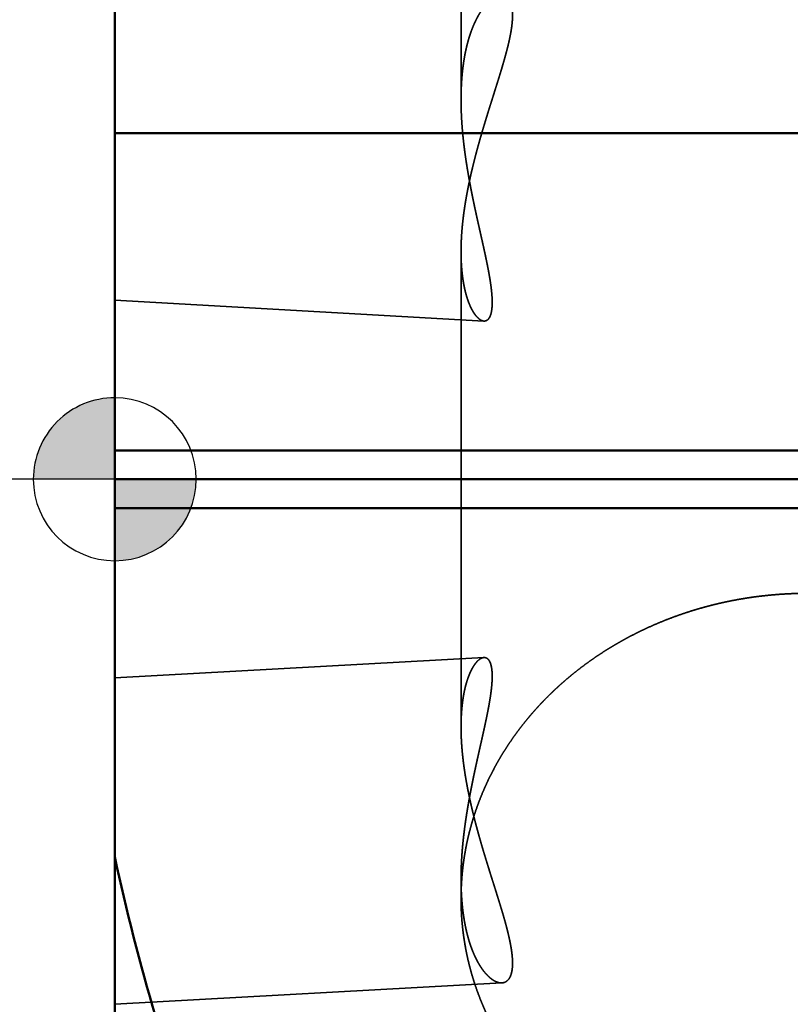
# Model space of a CAD drawing. Units: millimetres. Extents: x -96 to 180, y -70 to 79.
# Drawn here: x -1 to 8, y -6 to 6 of the extents above; entities that cross this region are included whole.
import ezdxf

# ---------------------------------------------------------------- set-up
doc = ezdxf.new("R2010")
doc.units = ezdxf.units.MM
doc.linetypes.add('CENTER2', pattern=[28.575, 19.05, -3.175, 3.175, -3.175])
doc.linetypes.add('DASHED2', pattern=[9.525, 6.35, -3.175])
for name, color, linetype, lineweight in [('1', 4, 'Continuous', 50), ('2', 7, 'Continuous', 25), ('3', 1, 'DASHED2', 35), ('4', 2, 'CENTER2', 25), ('nocut', 7, 'Continuous', 25), ('sk2', 7, 'Continuous', 25), ('sk3', 1, 'DASHED2', 35), ('sk4', 2, 'CENTER2', 25)]:
    doc.layers.add(name, color=color, linetype=linetype, lineweight=lineweight)
doc.styles.add('simplex', font='txt.shx', dxfattribs={"height": 3.5})
doc.dimstyles.new('コピー - ISO-25', dxfattribs={"dimscale": 0, "dimtxt": 3.5, "dimasz": 3.5, "dimexe": 1.5, "dimexo": 0, "dimgap": 2.3, "dimtad": 1, "dimdec": 8, "dimdsep": 46, "dimtxsty": 'simplex', "dimcen": 0.09, "dimclrd": 256, "dimclre": 256, "dimclrt": 256, "dimadec": 0, "dimazin": 0, "dimtfac": 1, "dimtofl": 0, "dimtmove": 0, "dimatfit": 3, "dimfxl": 1, "dimtolj": 1, "dimlwd": -1, "dimlwe": -1, "dimarcsym": 0})

# ---------------------------------------------------------------- blocks, each defined once
blk = doc.blocks.new('*D134')
at = {"layer": '2'}
for p, q in [((0, 21.725), (0, 51.5)), ((149.575, -5.733), (149.575, 51.5)), ((3.5, 50), (146.075, 50))]:
    blk.add_line(p, q, dxfattribs=at)
for points in [[(3.5, 50.583), (3.5, 49.417), (0, 50)], [(146.075, 49.417), (146.075, 50.583), (149.575, 50)]]:
    blk.add_solid(points, dxfattribs=at)
at = {"layer": 'Defpoints', "color": 0}
for p in [(149.575, 50), (0, 21.725), (149.575, -5.733)]:
    blk.add_point(p, dxfattribs=at)
at = {"layer": '2', "insert": (74.787, 54.05), "char_height": 3.5, "attachment_point": 5, "line_spacing_factor": 1.071429, "style": 'simplex'}
blk.add_mtext('\\A1;149.58 [5.889"]', dxfattribs=at)
blk = doc.blocks.new('zero block')
h = blk.add_hatch(color=7)
h.paths.add_polyline_path([(0, 1, 0.414214), (-1, 0), (0, 0)])
h.paths.add_polyline_path([(1, 0), (0, 0), (0, -1, 0.414214)])
at = {"color": 7, "ltscale": 0.2}
for p, q in [((0, -1), (0, 1)), ((-1, 0), (1, 0))]:
    blk.add_line(p, q, dxfattribs=at)
for start, end in [(90, 180), (0, 90), (180, 270), (270, 0)]:
    blk.add_arc((0, 0), 1, start, end, dxfattribs=at)
blk = doc.blocks.new('*D178')
at = {"layer": 'Defpoints', "color": 0}
for p in [(149.575, 60), (-60.33, 14.847), (149.575, -5.733)]:
    blk.add_point(p, dxfattribs=at)
at = {"layer": 'sk2'}
for p, q in [((-60.33, 14.847), (-60.33, 61.5)), ((149.575, -5.733), (149.575, 61.5)), ((-56.83, 60), (146.075, 60))]:
    blk.add_line(p, q, dxfattribs=at)
for points in [[(-56.83, 60.583), (-56.83, 59.417), (-60.33, 60)], [(146.075, 59.417), (146.075, 60.583), (149.575, 60)]]:
    blk.add_solid(points, dxfattribs=at)
at = {"layer": 'sk2', "insert": (44.622, 64.05), "char_height": 3.5, "attachment_point": 5, "line_spacing_factor": 1.071429, "style": 'simplex'}
blk.add_mtext('\\A1;209.91 [8.264"]', dxfattribs=at)
blk = doc.blocks.new('*D2011')
at = {"layer": 'Defpoints', "color": 0}
for p in [(0.5, 22.225), (-86.64, -22.225), (0.5, -22.225)]:
    blk.add_point(p, dxfattribs=at)
at = {"layer": 'sk2'}
for p, q in [((0.5, 22.225), (-88.14, 22.225)), ((-86.64, 18.725), (-86.64, -18.725)), ((0.5, -22.225), (-88.14, -22.225))]:
    blk.add_line(p, q, dxfattribs=at)
for points in [[(-86.057, 18.725), (-87.224, 18.725), (-86.64, 22.225)], [(-87.224, -18.725), (-86.057, -18.725), (-86.64, -22.225)]]:
    blk.add_solid(points, dxfattribs=at)
at = {"layer": 'sk2', "insert": (-90.69, -0.991), "char_height": 3.5, "attachment_point": 5, "rotation": 90, "style": 'simplex'}
blk.add_mtext('\\A1;%%c44.45 [%%c1.750"]', dxfattribs=at)

msp = doc.modelspace()

# ---------------------------------------------------------------- linework, layer by layer
at = {"layer": '1'}
for p, q in [((0, 21.724999), (0, -21.724999)), ((13.794458, 4.249137), (0, 4.249137)), ((14.585176, 0.353553), (0, 0.353553)), ((0, 0), (15.259222, 0)), ((14.585176, -0.353553), (0, -0.353553))]:
    msp.add_line(p, q, dxfattribs=at)
msp.add_arc((25.010636, 0.711511), 25.575527, 192.064532, 196.591916, dxfattribs=at)
at = {"layer": '3'}
for p, q in [((4.25, 8.743384), (4.25, 4.659136)), ((4.25, 2.792928), (4.25, -3.04016)), ((0, 2.19657887), (4.531242, 1.941526)), ((0, -2.43984974), (4.531165, -2.189284)), ((4.25, -4.906337), (4.25, -5.150236)), ((0, -6.44596156), (4.751676, -6.183202))]:
    msp.add_line(p, q, dxfattribs=at)
for centre, radius, start, end in [((7.560656, -5.150345), 3.310658, 176.077388, 177.99098), ((7.562129, -5.150444), 3.312134, 175.793302, 176.077423), ((7.558107, -5.150249), 3.308107, 177.99109, 179.999778)]:
    msp.add_arc(centre, radius, start, end, dxfattribs=at)
for points, knots in [([(4.75160078, 5.93545372), (4.74412256, 5.93578583), (4.72906005, 5.93532271), (4.70694203, 5.93087344), (4.68560468, 5.92364022), (4.66520048, 5.91416343), (4.64571275, 5.9029489), (4.62713568, 5.89030155), (4.60939993, 5.87650942), (4.59247585, 5.86174268), (4.57629581, 5.84617012), (4.56081289, 5.82990787), (4.54599351, 5.81304248), (4.5317886, 5.79565906), (4.51816476, 5.77781844), (4.5050915, 5.75957091), (4.49253084, 5.74096602), (4.48045679, 5.7220395), (4.46885466, 5.70281528), (4.45770582, 5.68331764), (4.44699234, 5.66357022), (4.43669611, 5.64359682), (4.42679911, 5.62342118), (4.41728295, 5.60306649), (4.40812833, 5.58255287), (4.39932681, 5.56189161), (4.39086845, 5.54109174), (4.38274318, 5.52016172), (4.37494088, 5.49911002), (4.36745147, 5.47794513), (4.36026485, 5.45667552), (4.35337095, 5.43530965), (4.34675947, 5.41385583), (4.34042059, 5.39232125), (4.33434883, 5.37071085), (4.32853809, 5.34902909), (4.32298233, 5.32728026), (4.3176755, 5.3054687), (4.31261156, 5.28359872), (4.30778446, 5.26167465), (4.30318816, 5.23970079), (4.2988166, 5.21768148), (4.29466375, 5.19562095), (4.29072337, 5.17352296), (4.28699145, 5.1513902), (4.28346409, 5.12922484), (4.2801373, 5.10702892), (4.27700711, 5.08480446), (4.27406954, 5.06255351), (4.27132061, 5.04027809), (4.26875635, 5.01798024), (4.26637279, 4.99566201), (4.26416594, 4.97332541), (4.26213186, 4.95097248), (4.26026645, 4.92860516), (4.25856627, 4.90622508), (4.25702866, 4.8838336), (4.25565081, 4.86143199), (4.25442991, 4.8390215), (4.25336319, 4.81660337), (4.25244783, 4.79417885), (4.25168105, 4.7717492), (4.25106005, 4.74931566), (4.25058204, 4.72687948), (4.2502442, 4.70444192), (4.25004381, 4.6820039), (4.24999982, 4.66704511), (4.25000015, 4.65956588)], [0, 0, 0, 0, 0.0224567809, 0.0449689146, 0.0674351009, 0.0898989067, 0.1123545469, 0.1348155518, 0.1572659575, 0.1797172265, 0.2021663371, 0.2246123174, 0.2470595763, 0.2695038498, 0.2919465718, 0.3143911946, 0.3368363462, 0.3592824885, 0.3817335414, 0.4041916007, 0.4266568006, 0.4491274354, 0.471600079, 0.4940697038, 0.5165317487, 0.5389877063, 0.5614400319, 0.5838905626, 0.6063405397, 0.6287906315, 0.6512409564, 0.6736911062, 0.6961401707, 0.7185874741, 0.7410338106, 0.7634800009, 0.7859266137, 0.8083739729, 0.8308221652, 0.8532710473, 0.8757202532, 0.898169202, 0.920617105, 0.9430632169, 0.9655078703, 0.9879516693, 1.010395101, 1.0328385374, 1.0552822384, 1.0777263544, 1.1001709289, 1.1226159011, 1.1450611087, 1.1675062905, 1.1899511008, 1.2123954181, 1.2348393941, 1.2572831351, 1.2797266863, 1.3021700326, 1.3246131001, 1.3470557572, 1.3694978161, 1.3919390337, 1.4143791132, 1.4368177051, 1.4592553789, 1.4592553789, 1.4592553789, 1.4592553789]), ([(4.25000016, 2.79241246), (4.25000091, 2.80236066), (4.25010366, 2.82225768), (4.25056006, 2.85210098), (4.25130999, 2.88194024), (4.25234545, 2.91177283), (4.25365829, 2.94159597), (4.25524035, 2.97140684), (4.25708353, 3.00120262), (4.25917964, 3.03098067), (4.26152077, 3.06073898), (4.26410098, 3.09047612), (4.26691427, 3.12019125), (4.26995466, 3.1498836), (4.27321618, 3.17955241), (4.27669285, 3.20919693), (4.28037867, 3.23881639), (4.28426773, 3.26841003), (4.28835387, 3.29797727), (4.29263221, 3.3275176), (4.29709878, 3.35703062), (4.30174942, 3.38651606), (4.30658003, 3.41597365), (4.31158648, 3.44540314), (4.31676467, 3.47480423), (4.32211046, 3.50417668), (4.32761975, 3.5335202), (4.33328842, 3.56283453), (4.33911236, 3.59211941), (4.34508744, 3.62137455), (4.35120955, 3.6505997), (4.35747458, 3.67979459), (4.36387841, 3.70895894), (4.37041692, 3.73809249), (4.37708599, 3.76719496), (4.38388153, 3.7962661), (4.3907994, 3.82530583), (4.39783588, 3.85431437), (4.40498781, 3.88329228), (4.41225199, 3.91224032), (4.41962525, 3.94115929), (4.42710441, 3.97004998), (4.43468628, 3.99891317), (4.44236771, 4.02774966), (4.4501455, 4.05656024), (4.45801649, 4.08534568), (4.46597745, 4.11410672), (4.47402484, 4.14284413), (4.48215514, 4.17155863), (4.4903648, 4.20025096), (4.49865028, 4.22892181), (4.50700806, 4.25757191), (4.51543459, 4.28620199), (4.52392633, 4.31481275), (4.53247976, 4.34340494), (4.54109138, 4.37197935), (4.54975715, 4.40053708), (4.55847298, 4.42907935), (4.56723481, 4.45760738), (4.57603855, 4.48612241), (4.58488016, 4.51462566), (4.59375556, 4.54311836), (4.60266067, 4.57160175), (4.61159144, 4.60007706), (4.62054384, 4.62854553), (4.62951245, 4.65700887), (4.63849175, 4.68546884), (4.64747627, 4.71392719), (4.6564605, 4.7423857), (4.66543894, 4.77084611), (4.67440613, 4.79931019), (4.6833565, 4.82777971), (4.69228479, 4.85625633), (4.70118444, 4.88474204), (4.71004654, 4.91323949), (4.71886255, 4.94175116), (4.72762383, 4.97027957), (4.73632176, 4.99882721), (4.74494775, 5.02739658), (4.75349307, 5.05599021), (4.76194953, 5.08461041), (4.77030649, 5.11326001), (4.77854844, 5.14194307), (4.78666063, 5.17066327), (4.79462809, 5.19942437), (4.80243595, 5.22823007), (4.81006923, 5.25708413), (4.81751308, 5.28598996), (4.82475175, 5.31494994), (4.83175256, 5.34396922), (4.83848301, 5.37305149), (4.84491037, 5.4022003), (4.8510022, 5.43141911), (4.85672494, 5.46071153), (4.86204892, 5.49007908), (4.86692147, 5.5195255), (4.87127476, 5.54905408), (4.87504744, 5.57866336), (4.87814775, 5.60835211), (4.88047948, 5.63811276), (4.8819341, 5.66793133), (4.88233859, 5.69778626), (4.88153558, 5.72763697), (4.87924502, 5.75741822), (4.87519274, 5.78702042), (4.86891508, 5.81624936), (4.85988702, 5.84477698), (4.84735078, 5.87200033), (4.83041261, 5.89681799), (4.80833508, 5.91740079), (4.78140334, 5.93120981), (4.76153903, 5.93492063), (4.75160078, 5.93545372)], [0, 0, 0, 0, 0.0298445821, 0.0596906574, 0.0895389323, 0.1193892008, 0.1492410245, 0.1790937408, 0.2089464704, 0.2387981249, 0.2686478931, 0.2984962488, 0.3283437989, 0.3581910119, 0.3880382215, 0.4178856306, 0.4477333146, 0.4775812249, 0.5074292169, 0.537277426, 0.5671262237, 0.5969759134, 0.6268267232, 0.6566788078, 0.6865322494, 0.7163870604, 0.7462431842, 0.7761004977, 0.8059588125, 0.835817877, 0.8656773778, 0.8955369414, 0.9253961363, 0.9552544741, 0.9851114117, 1.0149663527, 1.0448186632, 1.074668184, 1.1045153814, 1.1343607255, 1.1642046484, 1.1940475451, 1.2238897745, 1.2537316608, 1.2835734939, 1.3134155312, 1.3432579607, 1.3731008306, 1.4029441369, 1.4327878448, 1.4626318894, 1.4924761774, 1.5223205884, 1.552164976, 1.5820091693, 1.6118530143, 1.6416965552, 1.6715398872, 1.7013830832, 1.7312261957, 1.7610692584, 1.790912288, 1.8207552861, 1.8505982409, 1.8804411396, 1.9102840094, 1.9401268836, 1.9699697892, 1.9998127498, 2.0296557894, 2.0594989354, 2.089342222, 2.1191856921, 2.149029315, 2.1788729579, 2.2087165138, 2.2385599187, 2.2684031606, 2.2982462872, 2.3280894137, 2.3579327274, 2.3877762758, 2.417619903, 2.447463609, 2.4773076022, 2.5071523231, 2.5369984683, 2.5668470142, 2.5966983797, 2.6265504563, 2.6564012558, 2.6862496996, 2.7160957272, 2.7459404051, 2.7757857436, 2.8056313879, 2.8354768287, 2.8653238644, 2.8951708138, 2.9250185894, 2.9548683341, 2.9847173555, 3.0145708543, 3.0444228217, 3.0742818962, 3.1041399057, 3.1340043969, 3.1638766001, 3.1937452008, 3.2236020822, 3.2534622097, 3.2833198232, 3.2833198232, 3.2833198232, 3.2833198232]), ([(4.25000015, 4.65956588), (4.25000061, 4.65023865), (4.25006908, 4.6315839), (4.25037124, 4.6036026), (4.25087007, 4.5756227), (4.25156153, 4.54764504), (4.25244192, 4.5196707), (4.25350747, 4.49170076), (4.25475441, 4.46373629), (4.25617898, 4.43577838), (4.2577774, 4.4078281), (4.25954591, 4.37988652), (4.26148074, 4.35195472), (4.26357813, 4.32403378), (4.26583431, 4.29612478), (4.26824552, 4.26822879), (4.27080798, 4.2403469), (4.27351794, 4.21248017), (4.27637163, 4.1846296), (4.27936535, 4.15679586), (4.28249618, 4.12897929), (4.28576119, 4.10117991), (4.28915744, 4.07339768), (4.29268202, 4.04563258), (4.29633202, 4.01788457), (4.3001045, 3.99015363), (4.30399655, 3.96243972), (4.30800524, 3.9347428), (4.31212767, 3.90706285), (4.31636089, 3.87939984), (4.320702, 3.85175373), (4.32514807, 3.82412449), (4.32969619, 3.79651209), (4.33434342, 3.7689165), (4.33908685, 3.74133769), (4.34392357, 3.71377562), (4.34885066, 3.68623018), (4.35386519, 3.65870112), (4.3589642, 3.63118808), (4.36414476, 3.60369062), (4.36940391, 3.57620833), (4.37473871, 3.54874078), (4.38014623, 3.52128755), (4.38562352, 3.4938482), (4.39116763, 3.46642232), (4.39677563, 3.43900945), (4.40244414, 3.41160901), (4.40816977, 3.38422041), (4.41394916, 3.35684303), (4.41977893, 3.32947627), (4.42565571, 3.30211954), (4.43157614, 3.27477223), (4.4375368, 3.24743371), (4.44353445, 3.22010339), (4.44956509, 3.19278044), (4.4556244, 3.16546391), (4.46170814, 3.13815284), (4.46781204, 3.11084627), (4.47393183, 3.08354326), (4.48006326, 3.05624284), (4.48620204, 3.02894405), (4.49234407, 3.00164597), (4.49848399, 2.97434741), (4.50461557, 2.94704699), (4.51073282, 2.91974336), (4.51682965, 2.89243519), (4.52290003, 2.86512114), (4.52893789, 2.83779985), (4.53493719, 2.81046999), (4.54089179, 2.7831303), (4.5467921, 2.75577877), (4.55262857, 2.72841353), (4.55839164, 2.70103267), (4.56407174, 2.67363432), (4.56965932, 2.64621657), (4.57514482, 2.61877764), (4.58051848, 2.59131602), (4.58576285, 2.56382914), (4.59086054, 2.53631484), (4.59579407, 2.50877102), (4.60054614, 2.48119559), (4.60509884, 2.45358644), (4.60943634, 2.42594225), (4.61352844, 2.39826015), (4.6173397, 2.37053733), (4.62083609, 2.34277149), (4.62398233, 2.31496018), (4.62674655, 2.28710315), (4.62908259, 2.25920341), (4.63089582, 2.23126552), (4.63209876, 2.20329902), (4.63259756, 2.17531441), (4.63231567, 2.1473273), (4.63107596, 2.11936309), (4.62867382, 2.09147039), (4.62480354, 2.06373584), (4.61908325, 2.03630917), (4.61090086, 2.00948867), (4.59930836, 1.98388636), (4.58288616, 1.96095281), (4.55966921, 1.9439754), (4.54052857, 1.94120558), (4.53124227, 1.94152559)], [0, 0, 0, 0, 0.0279816919, 0.0559640653, 0.0839481187, 0.1119340607, 0.1399220222, 0.1679120581, 0.1959041489, 0.2238982026, 0.2518940565, 0.2798914782, 0.307890168, 0.3358897603, 0.3638898251, 0.3918898697, 0.4198893403, 0.4478876238, 0.4758840491, 0.5038781243, 0.5318700985, 0.5598603439, 0.5878491905, 0.6158369273, 0.6438238031, 0.6718100274, 0.6997957713, 0.7277811684, 0.7557663157, 0.7837512746, 0.8117360717, 0.8397206999, 0.8677051188, 0.8956892565, 0.9236730096, 0.9516562448, 0.9796388147, 1.0076207547, 1.0356022246, 1.0635833602, 1.0915642708, 1.1195450403, 1.147525728, 1.1755063696, 1.2034869784, 1.2314675615, 1.2594481644, 1.2874288237, 1.3154095548, 1.3433903528, 1.371371194, 1.3993520369, 1.4273328239, 1.4553134888, 1.4832940378, 1.5112745205, 1.539254974, 1.5672354237, 1.5952158854, 1.6231963671, 1.6511768712, 1.6791573962, 1.7071379296, 1.7351184533, 1.763098955, 1.7910794321, 1.8190598959, 1.8470403755, 1.8750209225, 1.9030015752, 1.9309822668, 1.9589629545, 1.9869436638, 2.0149244984, 2.0429056508, 2.0708874121, 2.098869947, 2.1268527064, 2.1548351803, 2.1828171388, 2.2107986658, 2.2387801915, 2.2667623731, 2.294744941, 2.3227276936, 2.3507114679, 2.3786982749, 2.4066913828, 2.4346901361, 2.4626863867, 2.4906756786, 2.5186594066, 2.5466439912, 2.5746281224, 2.6026149528, 2.6306014603, 2.658590316, 2.6865828669, 2.7145736892, 2.7425534652, 2.7704630016, 2.7983384297, 2.7983384297, 2.7983384297, 2.7983384297]), ([(4.53124227, 1.94152559), (4.52603575, 1.9419101), (4.51558968, 1.94358795), (4.50071732, 1.94917729), (4.48675606, 1.95673114), (4.47377948, 1.96573776), (4.46175808, 1.97582465), (4.45048349, 1.986701), (4.43986437, 1.99823607), (4.42984138, 2.0102963), (4.42036973, 2.02278529), (4.41140003, 2.03563266), (4.40287465, 2.04877825), (4.3947638, 2.06218442), (4.38703267, 2.07581363), (4.37964972, 2.08963523), (4.37260127, 2.1036321), (4.36587009, 2.11778773), (4.35943949, 2.13208626), (4.35329253, 2.14651173), (4.34741263, 2.16104831), (4.34178163, 2.17568068), (4.33638593, 2.19039781), (4.33121936, 2.20519377), (4.32627374, 2.22006322), (4.32154126, 2.23500106), (4.31701403, 2.25000214), (4.31268415, 2.26506133), (4.3085438, 2.28017352), (4.30458485, 2.29533368), (4.30080006, 2.31053761), (4.29718557, 2.32578248), (4.29373695, 2.34106571), (4.29044988, 2.35638476), (4.28732, 2.3717371), (4.28434296, 2.38712022), (4.28151443, 2.40253156), (4.27883004, 2.41796861), (4.27628549, 2.43342886), (4.27387621, 2.44891004), (4.27159927, 2.46441048), (4.26945215, 2.47992893), (4.26743221, 2.49546423), (4.26553683, 2.51101521), (4.26376339, 2.5265807), (4.26210927, 2.54215954), (4.26057186, 2.55775057), (4.25914853, 2.57335263), (4.25783666, 2.58896455), (4.25663363, 2.60458518), (4.2555368, 2.6202135), (4.25454445, 2.63584863), (4.25365483, 2.65148981), (4.25286621, 2.66713632), (4.25217687, 2.6827874), (4.25158507, 2.69844232), (4.25108907, 2.71410035), (4.25068715, 2.72976073), (4.25037756, 2.74542274), (4.25015862, 2.76108563), (4.2500284, 2.77674897), (4.25000005, 2.78719132), (4.25000016, 2.79241246)], [0, 0, 0, 0, 0.01566211507, 0.03150549553, 0.04743262952, 0.0631784053, 0.07881001596, 0.09446221905, 0.11014449452, 0.12582261628, 0.14148936245, 0.15715392463, 0.17281850424, 0.18848534545, 0.20415338721, 0.21982080396, 0.23549016418, 0.25116331728, 0.26684060592, 0.28252097007, 0.29820205064, 0.31388036464, 0.32955427571, 0.34522529877, 0.36089477702, 0.37656364848, 0.39223246265, 0.40790139732, 0.42357027549, 0.43923858618, 0.45490601811, 0.47057305596, 0.48624014101, 0.5019075579, 0.51757543956, 0.53324377196, 0.54891239904, 0.56458102752, 0.58024923173, 0.59591653619, 0.61158302318, 0.62724903851, 0.64291486159, 0.65858070427, 0.67424671242, 0.6899129675, 0.70557948811, 0.72124623161, 0.73691309567, 0.75257991984, 0.76824654365, 0.78391299925, 0.7995793461, 0.81524560874, 0.83091177742, 0.84657780882, 0.86224362669, 0.87790912259, 0.89357415649, 0.90923855753, 0.92490212487, 0.94056554919, 0.94056554919, 0.94056554919, 0.94056554919]), ([(8.5, -1.40104868), (8.47482296, -1.40104875), (8.42446445, -1.40144509), (8.34894175, -1.40322167), (8.27344873, -1.40618337), (8.19800764, -1.41032922), (8.12264038, -1.41565929), (8.04736806, -1.42217351), (7.97221027, -1.42987167), (7.89718526, -1.43875344), (7.82231078, -1.44881856), (7.74760456, -1.46006676), (7.67308482, -1.47249774), (7.59877068, -1.4861108), (7.52468219, -1.50090485), (7.45084, -1.51687876), (7.37726476, -1.5340314), (7.30397678, -1.55236168), (7.23099528, -1.57186892), (7.15833825, -1.59255309), (7.08602274, -1.61441428), (7.01406567, -1.63745269), (6.94248427, -1.66166837), (6.87129753, -1.68706074), (6.8005265, -1.71362788), (6.73019419, -1.74136726), (6.66032405, -1.77027621), (6.59093954, -1.80035202), (6.52206412, -1.831592), (6.45372126, -1.86399346), (6.3859344, -1.89755372), (6.31872703, -1.93227009), (6.25212261, -1.96813979), (6.18614565, -2.00515992), (6.12082097, -2.04332475), (6.05617403, -2.08262658), (5.99223107, -2.12305764), (5.92901831, -2.1646101), (5.86656197, -2.20727614), (5.80488828, -2.25104795), (5.74402347, -2.29591769), (5.68399376, -2.34187757), (5.62482535, -2.38891972), (5.56654438, -2.43703668), (5.5091758, -2.48622032), (5.45274304, -2.53646167), (5.39726952, -2.58775222), (5.34277859, -2.64008335), (5.28929458, -2.69344565), (5.23684309, -2.74782749), (5.18545114, -2.8032152), (5.13514676, -2.85959427), (5.08595794, -2.91695006), (5.03791324, -2.97526794), (4.99103993, -3.03453135), (4.94536437, -3.09472226), (4.90091341, -3.15582267), (4.85771377, -3.21781442), (4.81579297, -3.28067893), (4.77517684, -3.34439504), (4.73589082, -3.40894009), (4.69796086, -3.47429124), (4.66141282, -3.54042548), (4.6262732, -3.6073193), (4.59256524, -3.67494633), (4.5603121, -3.74327933), (4.52953712, -3.81229094), (4.50026387, -3.88195359), (4.47251576, -3.95223848), (4.44631172, -4.02311386), (4.42167144, -4.09454739), (4.39861439, -4.16650654), (4.3771606, -4.23895898), (4.35732782, -4.3118716), (4.33912979, -4.38521034), (4.322581, -4.45894137), (4.30769553, -4.53303065), (4.29448885, -4.60744204), (4.28297085, -4.68213478), (4.27314959, -4.75706474), (4.2650336, -4.83218568), (4.26076575, -4.88237267), (4.25891808, -4.9074829)], [0, 0, 0, 0, 0.0755311303, 0.1510728719, 0.2266219771, 0.3021749638, 0.3777283872, 0.4532791147, 0.5288266456, 0.604372036, 0.6799164411, 0.7554611102, 0.8310073603, 0.9065553217, 0.9821036517, 1.0576510424, 1.1331963341, 1.2087385352, 1.2842778555, 1.3598172507, 1.4353602911, 1.5109107835, 1.5864727821, 1.6620496505, 1.7376402998, 1.8132424436, 1.8888540792, 1.9644735094, 2.0400993649, 2.1157306258, 2.1913666438, 2.2670071642, 2.3426523477, 2.4183026208, 2.493956199, 2.5696095845, 2.6452595764, 2.7209033546, 2.79653851, 2.8721630734, 2.9477755457, 3.023374928, 3.0989607512, 3.1745331359, 3.2500935709, 3.3256449308, 3.4011906435, 3.4767346697, 3.5522813857, 3.6278321952, 3.7033853585, 3.7789395582, 3.8544941139, 3.930048968, 4.0056037717, 4.0811579389, 4.1567114634, 4.232264988, 4.3078196537, 4.3833752233, 4.4589308022, 4.5344860911, 4.6100414512, 4.6855976387, 4.7611542457, 4.8367107516, 4.9122672158, 4.9878243288, 5.0633827048, 5.1389413203, 5.2144992031, 5.2900558779, 5.365611425, 5.4411665686, 5.5167225317, 5.5922808997, 5.667843666, 5.7434127391, 5.8189843529, 5.8945510949, 5.9701056522, 6.0456400104, 6.0456400104, 6.0456400104, 6.0456400104]), ([(4.53116453, -2.18928434), (4.52596029, -2.18966349), (4.51551788, -2.19133042), (4.50064799, -2.19690332), (4.48668767, -2.20444174), (4.47371172, -2.2134349), (4.46169089, -2.2235098), (4.45041674, -2.234375), (4.43979824, -2.24589963), (4.42977603, -2.25794993), (4.42030541, -2.27042948), (4.41133683, -2.28326771), (4.40281269, -2.29640443), (4.39470324, -2.30980195), (4.38697355, -2.32342263), (4.37959217, -2.33723585), (4.37254538, -2.35122447), (4.36581596, -2.36537196), (4.35938717, -2.37966243), (4.35324205, -2.39407987), (4.34736401, -2.40860845), (4.34173484, -2.4232328), (4.336341, -2.43794194), (4.33117633, -2.45272993), (4.32623261, -2.46759143), (4.32150204, -2.48252134), (4.3169767, -2.4975145), (4.31264871, -2.51256577), (4.3085102, -2.52767003), (4.30455305, -2.54282225), (4.30077004, -2.55801822), (4.29715731, -2.57325515), (4.29371042, -2.58853042), (4.29042503, -2.60384152), (4.2872968, -2.6191859), (4.28432137, -2.63456104), (4.2814944, -2.64996441), (4.27881152, -2.66539346), (4.27626843, -2.6808457), (4.27386055, -2.69631885), (4.27158495, -2.71181127), (4.26943912, -2.72732169), (4.26742042, -2.74284894), (4.26552623, -2.75839186), (4.26375392, -2.77394929), (4.26210087, -2.78952006), (4.26056447, -2.80510302), (4.25914208, -2.82069699), (4.25783109, -2.83630082), (4.25662888, -2.85191336), (4.25553281, -2.86753356), (4.25454114, -2.88316058), (4.25365214, -2.89879365), (4.25286409, -2.91443203), (4.25217524, -2.93007499), (4.25158387, -2.94572179), (4.25108824, -2.96137168), (4.25068662, -2.97702393), (4.25037727, -2.9926778), (4.25015849, -3.00833255), (4.25002838, -3.02398775), (4.25000005, -3.03442468), (4.25000016, -3.03964311)], [0, 0, 0, 0, 0.01565412211, 0.03148947572, 0.04740831623, 0.06314572991, 0.07876924442, 0.09441341521, 0.11008757763, 0.12575751257, 0.14141611355, 0.15707255049, 0.17272900483, 0.18838772236, 0.20404762573, 0.21970690746, 0.23536815075, 0.25103320122, 0.26670239406, 0.28237465849, 0.2980476217, 0.31371778858, 0.32938354902, 0.34504642669, 0.36070776467, 0.37636850008, 0.39202918076, 0.40768998214, 0.42335072426, 0.43901089296, 0.45467018325, 0.47032908298, 0.48598803289, 0.50164731692, 0.51730706702, 0.53296726807, 0.54862776271, 0.5642882562, 0.57994832127, 0.59560748312, 0.61126582895, 0.62692370466, 0.64258138945, 0.65823909493, 0.67389696668, 0.68955508581, 0.70521347057, 0.72087207788, 0.73653080496, 0.75218949089, 0.76784797559, 0.78350629205, 0.79916449975, 0.81482262323, 0.83048065277, 0.84613854505, 0.86179622384, 0.8774535807, 0.89311047562, 0.90876673775, 0.92442216626, 0.94007745208, 0.94007745208, 0.94007745208, 0.94007745208]), ([(4.25000015, -4.90676584), (4.25000061, -4.89744062), (4.25006907, -4.87878987), (4.25037114, -4.85081459), (4.25086981, -4.82284069), (4.25156105, -4.79486905), (4.25244117, -4.76690072), (4.2535064, -4.73893678), (4.25475296, -4.71097832), (4.25617711, -4.68302641), (4.25777507, -4.65508213), (4.25954309, -4.62714655), (4.2614774, -4.59922075), (4.26357424, -4.57130581), (4.26582985, -4.5434028), (4.26824047, -4.51551281), (4.27080233, -4.4876369), (4.27351167, -4.45977616), (4.27636474, -4.43193158), (4.27935784, -4.40410383), (4.28248805, -4.37629324), (4.28575242, -4.34849984), (4.28914805, -4.32072359), (4.29267201, -4.29296448), (4.29632139, -4.26522245), (4.30009325, -4.23749749), (4.30398468, -4.20978956), (4.30799277, -4.18209863), (4.31211458, -4.15442467), (4.31634721, -4.12676764), (4.32068773, -4.09912752), (4.32513321, -4.07150428), (4.32968075, -4.04389788), (4.33432742, -4.01630829), (4.3390703, -3.98873548), (4.34390646, -3.96117941), (4.34883302, -3.93363998), (4.35384703, -3.90611694), (4.35894553, -3.87860992), (4.36412559, -3.85111849), (4.36938425, -3.82364223), (4.37471857, -3.79618071), (4.38012562, -3.76873351), (4.38560244, -3.74130021), (4.3911461, -3.71388038), (4.39675366, -3.68647355), (4.40242172, -3.65907917), (4.40814692, -3.63169661), (4.41392588, -3.60432529), (4.41975523, -3.5769646), (4.42563158, -3.54961392), (4.43155158, -3.52227267), (4.43751181, -3.49494022), (4.44350903, -3.46761596), (4.44953924, -3.44029907), (4.45559812, -3.4129886), (4.46168141, -3.3856836), (4.46778485, -3.35838309), (4.47390417, -3.33108614), (4.48003513, -3.30379178), (4.4861734, -3.27649904), (4.49231491, -3.24920701), (4.49845429, -3.22191449), (4.50458531, -3.1946201), (4.51070197, -3.16732251), (4.51679818, -3.14002037), (4.5228679, -3.11271233), (4.52890506, -3.08539704), (4.53490361, -3.05807318), (4.54085742, -3.03073946), (4.54675689, -3.00339391), (4.55259248, -2.97603463), (4.55835459, -2.94865972), (4.56403367, -2.92126729), (4.56962014, -2.89385546), (4.57510444, -2.86642242), (4.58047682, -2.83896668), (4.58571984, -2.81148566), (4.59081609, -2.78397721), (4.59574807, -2.75643921), (4.60049845, -2.72886959), (4.60504931, -2.70126622), (4.60938481, -2.6736278), (4.61347483, -2.64595147), (4.61728383, -2.61823441), (4.62077779, -2.59047433), (4.62392137, -2.56266878), (4.62668264, -2.5348175), (4.6290156, -2.50692352), (4.63082559, -2.47899142), (4.63202507, -2.45103076), (4.63252009, -2.42305208), (4.63223406, -2.39507102), (4.6309901, -2.36711301), (4.62858347, -2.33922674), (4.62470864, -2.31149889), (4.61898404, -2.28407928), (4.61079802, -2.25726623), (4.59920403, -2.23167131), (4.58278497, -2.20874369), (4.55958187, -2.19176123), (4.5404492, -2.18897431), (4.53116453, -2.18928434)], [0, 0, 0, 0, 0.0279756774, 0.0559520376, 0.083930078, 0.1119100069, 0.1398919548, 0.1678759761, 0.1958620515, 0.2238500886, 0.2518399247, 0.2798313276, 0.3078239977, 0.3358175696, 0.3638116134, 0.3918056369, 0.4197990868, 0.4477913502, 0.4757817568, 0.5037698147, 0.5317557729, 0.5597400033, 0.5877228359, 0.6157045597, 0.6436854232, 0.6716656358, 0.6996453686, 0.727624755, 0.755603892, 0.7835828408, 0.8115616279, 0.839540246, 0.8675186549, 0.8954967822, 0.9234745248, 0.9514517489, 0.9794283072, 1.0074042348, 1.0353796914, 1.0633548131, 1.0913297094, 1.1193044643, 1.1472791371, 1.1752537639, 1.2032283577, 1.2312029259, 1.2591775138, 1.2871521582, 1.3151268744, 1.3431016576, 1.3710764842, 1.3990513128, 1.4270260855, 1.4550007363, 1.4829752708, 1.5109497388, 1.5389241775, 1.5668986123, 1.594873059, 1.6228475258, 1.6508220151, 1.6787965255, 1.7067710443, 1.7347455536, 1.762720041, 1.7906945036, 1.8186689528, 1.8466434178, 1.8746179502, 1.9025925889, 1.9305672672, 1.9585419415, 1.9865166368, 2.0144914568, 2.0424665937, 2.0704423388, 2.0984188603, 2.1263956104, 2.1543720765, 2.182348027, 2.2103235441, 2.2382990575, 2.2662752273, 2.2942517878, 2.3222285312, 2.3502062896, 2.3781870714, 2.4061741471, 2.4341669022, 2.4621571784, 2.490140492, 2.5181182183, 2.5460967861, 2.5740749053, 2.6020557172, 2.6300362014, 2.6580190414, 2.6860055538, 2.713990329, 2.741964059, 2.7698678165, 2.7977373362, 2.7977373362, 2.7977373362, 2.7977373362]), ([(4.25000016, -3.03964311), (4.25000092, -3.04959307), (4.25010373, -3.06949364), (4.2505604, -3.09934223), (4.25131074, -3.12918679), (4.25234677, -3.15902468), (4.2536603, -3.18885311), (4.25524318, -3.21866925), (4.25708725, -3.2484703), (4.25918436, -3.2782536), (4.26152654, -3.30801715), (4.26410788, -3.33775953), (4.26692234, -3.36747987), (4.26996396, -3.39717743), (4.27322675, -3.42685145), (4.27670471, -3.45650115), (4.28039185, -3.4861258), (4.28428224, -3.51572461), (4.28836972, -3.54529702), (4.29264941, -3.57484252), (4.29711733, -3.60436069), (4.30176932, -3.63385129), (4.30660126, -3.66331404), (4.31160905, -3.69274867), (4.31678856, -3.72215492), (4.32213567, -3.75153252), (4.32764626, -3.78088119), (4.33331622, -3.81020067), (4.33914142, -3.8394907), (4.34511774, -3.86875101), (4.35124108, -3.89798132), (4.3575073, -3.92718137), (4.3639123, -3.9563509), (4.37045195, -3.98548963), (4.37712212, -4.01459729), (4.38391873, -4.04367362), (4.39083763, -4.07271855), (4.3978751, -4.10173232), (4.40502799, -4.13071545), (4.41229308, -4.15966874), (4.41966722, -4.18859296), (4.42714721, -4.2174889), (4.4347299, -4.24635737), (4.44241209, -4.27519914), (4.45019061, -4.30401502), (4.45806229, -4.33280577), (4.46602391, -4.36157213), (4.47407193, -4.39031488), (4.48220282, -4.41903473), (4.49041304, -4.44773241), (4.49869905, -4.47640863), (4.50705733, -4.50506412), (4.51548432, -4.53369959), (4.52397651, -4.56231575), (4.53253034, -4.59091336), (4.54114234, -4.61949319), (4.54980846, -4.64805637), (4.55852462, -4.67660408), (4.56728675, -4.70513757), (4.57609078, -4.73365806), (4.58493265, -4.76216678), (4.5938083, -4.79066496), (4.60271365, -4.81915384), (4.61164464, -4.84763464), (4.62059725, -4.87610861), (4.62956606, -4.90457745), (4.63854557, -4.93304292), (4.64753027, -4.96150677), (4.6565147, -4.98997078), (4.66549335, -5.01843669), (4.67446074, -5.04690627), (4.68341134, -5.07538128), (4.69233987, -5.10386339), (4.70123978, -5.13235458), (4.71010215, -5.1608575), (4.71891845, -5.18937463), (4.72768006, -5.21790848), (4.73637836, -5.24646156), (4.74500478, -5.27503634), (4.75355057, -5.30363537), (4.76200757, -5.33226094), (4.77036513, -5.3609159), (4.77860772, -5.38960429), (4.78672063, -5.4183298), (4.79468892, -5.44709617), (4.80249769, -5.47590712), (4.81013201, -5.5047664), (4.81757705, -5.5336774), (4.824817, -5.56264252), (4.83181919, -5.59166691), (4.83855117, -5.62075425), (4.84498022, -5.64990809), (4.85107394, -5.67913193), (4.85679879, -5.70842933), (4.86212514, -5.73780184), (4.86700024, -5.76725321), (4.87135632, -5.79678673), (4.87513207, -5.82640097), (4.87823568, -5.85609471), (4.88057105, -5.88586038), (4.88202956, -5.91568408), (4.88243818, -5.94554424), (4.88163954, -5.97540038), (4.87935338, -6.00518729), (4.87530541, -6.03479545), (4.86903145, -6.06403065), (4.86000572, -6.09256467), (4.84746912, -6.11979394), (4.83052562, -6.14461495), (4.80843605, -6.16519414), (4.78148843, -6.17898596), (4.76161668, -6.18267877), (4.75167608, -6.18320156)], [0, 0, 0, 0, 0.0298498888, 0.059701271, 0.0895548544, 0.1194104332, 0.1492675689, 0.179125598, 0.2089836401, 0.2388406053, 0.2686956822, 0.2985493456, 0.3284022029, 0.3582547228, 0.3881072394, 0.4179599552, 0.4478129454, 0.4776661611, 0.5075194571, 0.5373729694, 0.5672270695, 0.5970820613, 0.6269381731, 0.6567955594, 0.6866543029, 0.7165144159, 0.746375842, 0.776238458, 0.8061020757, 0.8359664433, 0.8658312474, 0.8956961147, 0.9255606133, 0.955424255, 0.9852864965, 1.0151467413, 1.0450043554, 1.0748591801, 1.1047116815, 1.1345623298, 1.1644115569, 1.194259758, 1.224107292, 1.2539544829, 1.2838016209, 1.3136489635, 1.3434966986, 1.3733448742, 1.4031934864, 1.4330425, 1.4628918503, 1.4927414439, 1.5225911604, 1.5524408533, 1.5822903518, 1.6121395022, 1.6419883487, 1.6718369864, 1.7016854883, 1.7315339067, 1.7613822753, 1.7912306108, 1.8210789148, 1.8509271756, 1.8807753804, 1.9106235565, 1.9404717372, 1.9703199493, 2.0001682165, 2.0300165626, 2.059865015, 2.0897136078, 2.1195623839, 2.1494113119, 2.1792602596, 2.20910912, 2.2389578297, 2.2688063766, 2.2986548085, 2.3285032409, 2.3583518605, 2.3882007135, 2.4180496448, 2.4478986553, 2.4777479539, 2.5075979815, 2.5374494344, 2.5673032881, 2.597159952, 2.6270173158, 2.6568733989, 2.6867271286, 2.7165784487, 2.7464284281, 2.7762790733, 2.8061300182, 2.8359807636, 2.865833105, 2.8956853538, 2.9255384394, 2.9553934832, 2.9852478121, 3.0151066181, 3.0449638949, 3.0748282863, 3.1046916266, 3.1345614442, 3.1644390288, 3.194313009, 3.2241751971, 3.2540406888, 3.2839036928, 3.2839036928, 3.2839036928, 3.2839036928]), ([(4.75167608, -6.18320156), (4.74419521, -6.18352623), (4.72912849, -6.18304818), (4.70700789, -6.17857651), (4.6856701, -6.17132306), (4.66526677, -6.16182797), (4.64578036, -6.15059726), (4.62720482, -6.13793533), (4.60947049, -6.12413006), (4.59254761, -6.10935134), (4.57636859, -6.09376767), (4.56088632, -6.07749518), (4.54606731, -6.06062017), (4.53186253, -6.04322763), (4.51823852, -6.02537837), (4.50516484, -6.00712254), (4.49260363, -5.98850962), (4.48052875, -5.96957537), (4.46892557, -5.95034369), (4.45777547, -5.93083879), (4.44706058, -5.91108428), (4.4367628, -5.8911039), (4.42686414, -5.87092133), (4.41734626, -5.85055973), (4.40818983, -5.83003923), (4.39938639, -5.80937117), (4.39092603, -5.78856456), (4.38279867, -5.76762784), (4.37499424, -5.74656948), (4.36750267, -5.72539795), (4.36031385, -5.70412171), (4.35341777, -5.6827492), (4.34680413, -5.66128872), (4.34046308, -5.63974748), (4.33438916, -5.61813043), (4.32857625, -5.59644201), (4.32301834, -5.57468652), (4.31770939, -5.55286829), (4.31264336, -5.53099163), (4.30781421, -5.50906086), (4.30321589, -5.4870803), (4.29884238, -5.46505425), (4.29468763, -5.44298695), (4.29074541, -5.42088217), (4.28701171, -5.39874262), (4.28348263, -5.37657044), (4.28015418, -5.35436769), (4.27702239, -5.3321364), (4.27408329, -5.30987859), (4.2713329, -5.28759631), (4.26876726, -5.26529159), (4.26638238, -5.24296646), (4.2641743, -5.22062296), (4.26213907, -5.19826312), (4.2602726, -5.17588886), (4.25857143, -5.15350183), (4.25703293, -5.13110341), (4.25565426, -5.10869484), (4.25443264, -5.08627737), (4.25336527, -5.06385227), (4.25244935, -5.04142077), (4.2516821, -5.01898413), (4.25106071, -4.9965436), (4.25058239, -4.97410043), (4.25024434, -4.95165587), (4.25004382, -4.92921086), (4.24999981, -4.9142474), (4.25000015, -4.90676584)], [0, 0, 0, 0, 0.0224637469, 0.0449829488, 0.0674561163, 0.089926901, 0.1123895061, 0.134857495, 0.1573148947, 0.1797731288, 0.20222924, 0.2246822003, 0.2471364389, 0.2695877191, 0.2920374218, 0.3144890173, 0.3369411598, 0.3593942698, 0.3818522593, 0.4043172318, 0.4267893349, 0.4492668808, 0.4717464662, 0.4942230897, 0.5166921636, 0.5391551381, 0.5616144682, 0.5840719924, 0.6065289544, 0.6289860266, 0.6514433325, 0.6739004698, 0.6963565352, 0.7188108414, 0.7412641737, 0.7637173535, 0.7861709508, 0.8086252911, 0.8310804629, 0.8535363253, 0.8759925149, 0.8984484536, 0.9209033557, 0.9433564722, 0.9658081268, 0.988258924, 1.0107093511, 1.0331597808, 1.0556104734, 1.07806158, 1.1005131448, 1.1229651078, 1.1454173075, 1.1678694837, 1.1903212912, 1.2127726063, 1.23522358, 1.2576743189, 1.280124868, 1.3025752122, 1.3250252777, 1.3474749327, 1.3699239895, 1.392372205, 1.4148192822, 1.4372648718, 1.459709543, 1.459709543, 1.459709543, 1.459709543]), ([(4.25, -5.15023624), (4.25000076, -5.17816765), (4.2507099, -5.23404144), (4.25389751, -5.31780516), (4.25920287, -5.40147667), (4.26662102, -5.4849918), (4.27614841, -5.56828993), (4.28777422, -5.65131531), (4.30148277, -5.73401745), (4.31725967, -5.81634768), (4.33509063, -5.89825723), (4.35495966, -5.9796973), (4.37684317, -6.06062063), (4.40071855, -6.14097971), (4.42656274, -6.22072722), (4.45435398, -6.29981635), (4.48406387, -6.37820399), (4.51566254, -6.45584911), (4.54912064, -6.532711), (4.5844094, -6.60874917), (4.62149844, -6.68392499), (4.66035279, -6.7582035), (4.70093869, -6.83155011), (4.74322216, -6.90393062), (4.78717036, -6.9753114), (4.832747, -7.04566277), (4.87991566, -7.11495703), (4.92864031, -7.18316677), (4.97888532, -7.25026463), (5.03061447, -7.31622467), (5.08378854, -7.38102445), (5.13836921, -7.4446417), (5.19431814, -7.50705446), (5.25159869, -7.56824213), (5.31017586, -7.62818743), (5.37001639, -7.68687611), (5.43108809, -7.74429487), (5.49335869, -7.80043039), (5.55679543, -7.85526887), (5.62136244, -7.90879896), (5.68702339, -7.96100895), (5.75374189, -8.01188704), (5.82148155, -8.06142144), (5.89020595, -8.10960035), (5.95987871, -8.15641197), (6.03046344, -8.20184447), (6.10192373, -8.24588619), (6.17422453, -8.28852555), (6.24733151, -8.32975443), (6.32121105, -8.36956854), (6.39583094, -8.40796373), (6.47115894, -8.44493601), (6.54716284, -8.48048138), (6.62381041, -8.51459582), (6.70106944, -8.54727533), (6.7789077, -8.57851587), (6.85729318, -8.60831356), (6.93619562, -8.63666489), (7.01558674, -8.66356855), (7.0954403, -8.68902442), (7.17573083, -8.7130326), (7.25643304, -8.73559321), (7.33752302, -8.75670687), (7.41897935, -8.77637203), (7.5007822, -8.79458726), (7.58291217, -8.81135134), (7.6653492, -8.82666291), (7.74806953, -8.84051999), (7.83104427, -8.8529225), (7.91424061, -8.86386963), (7.99762478, -8.87336041), (8.08116302, -8.88139386), (8.16482158, -8.88796899), (8.24856666, -8.8930848), (8.33236459, -8.89674045), (8.41618136, -8.89893437), (8.47206531, -8.89942346), (8.5, -8.89942381)], [0, 0, 0, 0, 0.0837942079, 0.1676136471, 0.2514474998, 0.3352857199, 0.4191187469, 0.5029443313, 0.5867653099, 0.6705841364, 0.7544028354, 0.8382228431, 0.9220444863, 1.0058672658, 1.0896900133, 1.1735113181, 1.2573317575, 1.3411522503, 1.4249728227, 1.5087927102, 1.5926117168, 1.6764308629, 1.7602503385, 1.8440693811, 1.9278867871, 2.0117035378, 2.0955209172, 2.1793392023, 2.2631577379, 2.3469758559, 2.4307935582, 2.5146099765, 2.5984232481, 2.6822310667, 2.76603629, 2.8498450149, 2.9336625594, 3.0174934258, 3.1013409916, 3.1852063216, 3.2690891796, 3.3529884631, 3.4369022567, 3.5208278852, 3.6047619654, 3.6887004593, 3.7726387254, 3.8565717191, 3.9404974231, 4.0244168139, 4.1083303489, 4.1922378367, 4.2761384744, 4.3600308857, 4.4439131578, 4.5277828791, 4.6116371762, 4.6954733965, 4.779293334, 4.8631005588, 4.9468982277, 5.0306890953, 5.1144761648, 5.1982657524, 5.282065267, 5.3658819407, 5.4497228384, 5.5335929543, 5.6174877348, 5.7013995333, 5.7853204905, 5.869242574, 5.9531576168, 6.0370573561, 6.1209334715, 6.204777625, 6.2885816913, 6.2885816913, 6.2885816913, 6.2885816913])]:
    msp.add_open_spline(points, degree=3, knots=knots, dxfattribs=at)
at = {"layer": '4'}
msp.add_line((0, 0), (153.100669, 0), dxfattribs=at)
at = {"layer": 'nocut'}
for p, q in [((0, 21.724999), (0, 0)), ((0, 0), (147.843111, 0))]:
    msp.add_line(p, q, dxfattribs=at)
at = {"layer": 'sk3'}
for p, q in [((-45.999186, 4.785764), (0, 2.19657887)), ((-45.932661, -4.979848), (0, -2.43984974))]:
    msp.add_line(p, q, dxfattribs=at)
at = {"layer": 'sk4'}
msp.add_line((0, 0), (-64.874605, 0), dxfattribs=at)

# ---------------------------------------------------------------- block references
at = {"rotation": 180}
msp.add_blockref('zero block', (0, 0), dxfattribs=at)

# ---------------------------------------------------------------- dimensions: what is measured, and where the dimension line sits
at = {"layer": '2'}
dim = msp.add_linear_dim(base=(149.575, 50), p1=(0, 21.724998), p2=(149.575, -5.732811), dimstyle='コピー - ISO-25', override={"dimscale": 1, "dimdec": 2}, dxfattribs=at)
dim.commit()
dim.dimension.update_dxf_attribs({"geometry": '*D134', "text_midpoint": (74.7875, 54.05)})
at = {"layer": 'sk2'}
dim = msp.add_linear_dim(base=(149.575, 60), p1=(-60.33, 14.847095), p2=(149.575, -5.732811), dimstyle='コピー - ISO-25', override={"dimscale": 1, "dimdec": 2}, dxfattribs=at)
dim.commit()
dim.dimension.update_dxf_attribs({"geometry": '*D178', "text_midpoint": (44.6225, 64.05)})
dim = msp.add_linear_dim(base=(-86.64028811, -22.225), p1=(0.5, 22.225), p2=(0.5, -22.225), angle=90, text='%%c<>', dimstyle='コピー - ISO-25', override={"dimscale": 1, "dimdec": 7}, dxfattribs=at)
dim.commit()
dim.dimension.update_dxf_attribs({"geometry": '*D2011', "text_midpoint": (-86.64028811, -0.99125255), "dimtype": 160})

doc.saveas('drawing.dxf')
